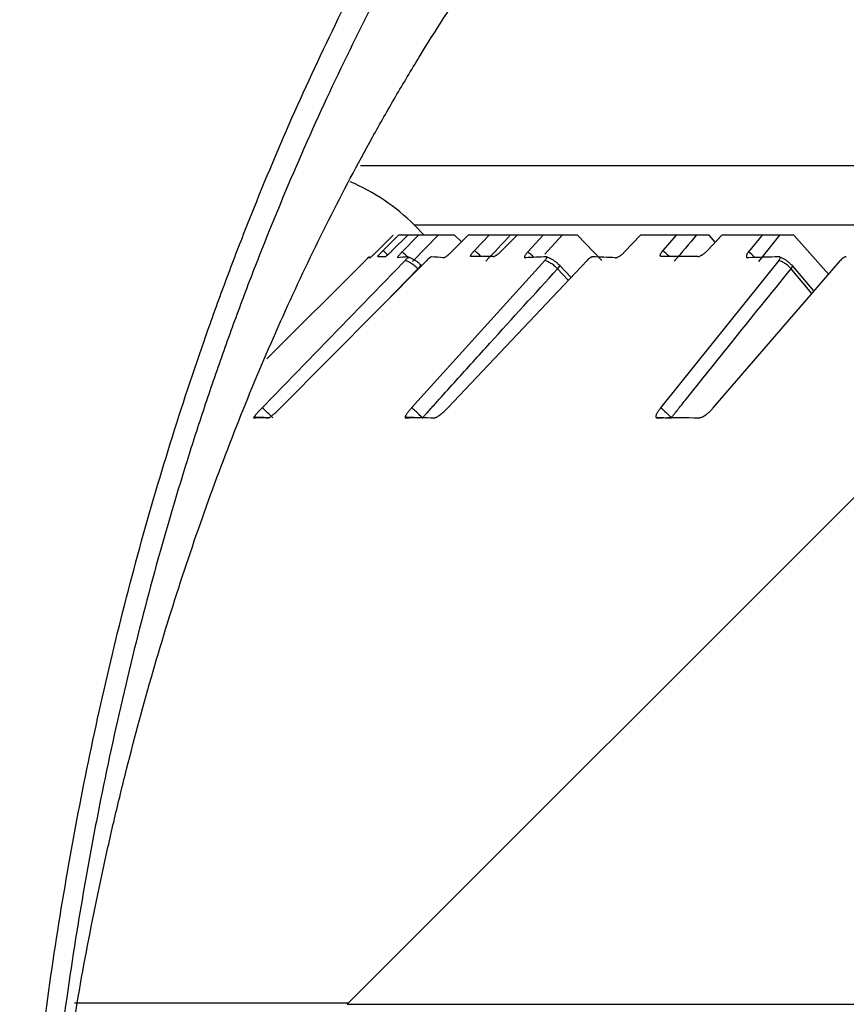
# Model space of a CAD drawing. Extents: x 77 to 442, y 199 to 492.
# Drawn here: x 362 to 368, y 476 to 483 of the extents above; entities that cross this region are included whole.
import ezdxf

# ---------------------------------------------------------------- set-up
doc = ezdxf.new("R2010")
doc.units = 0
doc.header["$MEASUREMENT"] = 0
doc.layers.add('ORTHO_2', color=7, linetype='Continuous', lineweight=0)

msp = doc.modelspace()

# ---------------------------------------------------------------- linework, layer by layer
at = {"layer": 'ORTHO_2', "color": 7, "lineweight": 25}
for p, q in [((364.598, 481.6267), (369.2033, 481.6267)), ((364.9481, 481.2399), (369.7257, 481.2399)), ((364.9481, 481.2399), (365.0131, 481.1748)), ((364.812, 481.1748), (364.7019, 481.0652)), ((364.8456, 481.1748), (364.7453, 481.0736)), ((364.8056, 481.0736), (364.907, 481.1748)), ((364.9048, 481.1748), (364.8456, 481.1748)), ((364.9759, 481.1748), (364.8692, 481.0652)), ((365.2099, 481.1748), (364.907, 481.1748)), ((364.9363, 481.0027), (365.104, 481.1748)), ((365.2991, 481.1748), (365.1898, 481.0652)), ((365.2544, 481.13), (365.2099, 481.1748)), ((366.0092, 481.1748), (365.2991, 481.1748)), ((365.4338, 481.1748), (365.3387, 481.0736)), ((365.517, 481.0736), (365.6158, 481.1748)), ((365.7845, 481.1748), (365.6853, 481.0652)), ((365.7956, 481.0494), (365.9092, 481.1748)), ((366.167, 481.0095), (366.0092, 481.1748)), ((366.4185, 481.1748), (366.3141, 481.0652)), ((366.8625, 481.1748), (366.4185, 481.1748)), ((366.6492, 481.1748), (366.5628, 481.0736)), ((366.8524, 481.0736), (366.9447, 481.1748)), ((366.9029, 481.129), (366.8625, 481.1748)), ((367.4136, 481.1748), (366.9447, 481.1748)), ((367.2067, 481.1748), (367.1189, 481.0652)), ((367.1853, 481.0027), (367.3233, 481.1748)), ((367.6374, 480.9196), (367.4136, 481.1748)), ((363.9598, 480.0527), (364.8899, 481.0102)), ((363.9908, 480.371), (364.6308, 481.0102)), ((364.0798, 480.0529), (365.0298, 481.0102)), ((364.6545, 481.033), (364.6607, 481.0268)), ((364.9311, 480.0527), (365.7969, 481.0102)), ((365.1662, 480.0529), (366.0713, 481.0102)), ((366.5488, 480.0527), (367.3171, 481.0102)), ((366.89, 480.0529), (367.7155, 481.0102)), ((364.7564, 480.7346), (364.9716, 480.956)), ((364.9738, 480.9538), (364.9716, 480.956)), ((364.9957, 480.9758), (364.9903, 480.9813)), ((365.9488, 480.8806), (365.8783, 480.956)), ((365.9666, 480.8994), (365.89, 480.9813)), ((367.5308, 480.796), (367.395, 480.956)), ((367.5443, 480.8117), (367.4004, 480.9813)), ((368.5241, 480.1904), (364.5118, 476.1781)), ((363.9049, 479.9861), (363.9052, 479.986)), ((365.0011, 479.9874), (365.0048, 479.9864)), ((366.6165, 479.9874), (366.6199, 479.9864)), ((362.7413, 476.1882), (364.5214, 476.1882)), ((364.5118, 476.1781), (398.9924, 476.1781))]:
    msp.add_line(p, q, dxfattribs=at)
for points in [[(364.6607, 481.0268), (364.6611, 481.0269), (364.6617, 481.0273), (364.6628, 481.0281), (364.6635, 481.0287), (364.6642, 481.0293), (364.666, 481.0308), (364.6681, 481.0327), (364.6705, 481.0349), (364.6732, 481.0374), (364.6761, 481.0401), (364.6793, 481.0432), (364.6828, 481.0465), (364.6864, 481.0499), (364.6901, 481.0536), (364.694, 481.0573), (364.6979, 481.0612), (364.6989, 481.0622), (364.6999, 481.0632), (364.7019, 481.0652)], [(364.7112, 481.0344), (364.7109, 481.0344), (364.7108, 481.0345), (364.7109, 481.035), (364.711, 481.0354), (364.7113, 481.0359), (364.7121, 481.0372), (364.7133, 481.0388), (364.7148, 481.0407), (364.7167, 481.043), (364.7177, 481.0442), (364.7183, 481.0449), (364.7189, 481.0455), (364.7214, 481.0484), (364.7242, 481.0515), (364.7273, 481.0548), (364.7305, 481.0583), (364.734, 481.062), (364.7358, 481.0639), (364.7377, 481.0658), (364.7396, 481.0677), (364.7415, 481.0697), (364.7434, 481.0716), (364.7453, 481.0736)], [(364.7597, 481.0344), (364.7601, 481.0344), (364.7605, 481.0345), (364.7617, 481.035), (364.7624, 481.0354), (364.7632, 481.0359), (364.765, 481.0372), (364.7672, 481.0388), (364.7697, 481.0407), (364.7725, 481.043), (364.774, 481.0442), (364.7747, 481.0449), (364.7751, 481.0452), (364.7755, 481.0455), (364.7788, 481.0484), (364.7823, 481.0515), (364.7859, 481.0548), (364.7897, 481.0583), (364.7936, 481.062), (364.7956, 481.0639), (364.7976, 481.0658), (364.7996, 481.0677), (364.8016, 481.0697), (364.8036, 481.0716), (364.8056, 481.0736)], [(364.8692, 481.0652), (364.8673, 481.0632), (364.8663, 481.0622), (364.8654, 481.0612), (364.8617, 481.0573), (364.8583, 481.0536), (364.855, 481.0499), (364.852, 481.0464), (364.8492, 481.0432), (364.8468, 481.0401), (364.8446, 481.0373), (364.8428, 481.0348), (364.8414, 481.0327), (364.8403, 481.0308), (364.8395, 481.0293), (364.8392, 481.0281), (364.8392, 481.0273), (364.8397, 481.0269), (364.8404, 481.0268)], [(365.1378, 481.0268), (365.1393, 481.0269), (365.141, 481.0273), (365.1431, 481.0281), (365.1443, 481.0287), (365.1455, 481.0293), (365.1483, 481.0308), (365.1513, 481.0327), (365.1546, 481.0349), (365.158, 481.0374), (365.1617, 481.0401), (365.1655, 481.0432), (365.1695, 481.0465), (365.1735, 481.0499), (365.1776, 481.0536), (365.1817, 481.0573), (365.1858, 481.0612), (365.1868, 481.0622), (365.1878, 481.0632), (365.1898, 481.0652)], [(365.3174, 481.0344), (365.3167, 481.0344), (365.316, 481.0345), (365.315, 481.035), (365.3146, 481.0354), (365.3143, 481.0359), (365.314, 481.0372), (365.3142, 481.0388), (365.3147, 481.0407), (365.3156, 481.043), (365.3162, 481.0442), (365.3165, 481.0449), (365.3168, 481.0455), (365.3185, 481.0484), (365.3205, 481.0515), (365.3228, 481.0548), (365.3255, 481.0583), (365.3284, 481.062), (365.33, 481.0639), (365.3316, 481.0658), (365.3333, 481.0677), (365.3351, 481.0697), (365.3369, 481.0716), (365.3387, 481.0736)], [(365.4613, 481.0344), (365.4622, 481.0344), (365.4632, 481.0345), (365.4654, 481.035), (365.4666, 481.0354), (365.4679, 481.0359), (365.4707, 481.0372), (365.4738, 481.0388), (365.4772, 481.0407), (365.4808, 481.043), (365.4826, 481.0442), (365.4836, 481.0449), (365.484, 481.0452), (365.4845, 481.0455), (365.4884, 481.0484), (365.4925, 481.0515), (365.4966, 481.0548), (365.5008, 481.0583), (365.5049, 481.062), (365.507, 481.0639), (365.509, 481.0658), (365.5111, 481.0677), (365.5131, 481.0697), (365.5151, 481.0716), (365.517, 481.0736)], [(365.6853, 481.0652), (365.6836, 481.0632), (365.6827, 481.0622), (365.6819, 481.0612), (365.6786, 481.0573), (365.6757, 481.0536), (365.673, 481.0499), (365.6707, 481.0464), (365.6687, 481.0432), (365.6671, 481.0401), (365.6658, 481.0373), (365.665, 481.0348), (365.6645, 481.0327), (365.6645, 481.0308), (365.6648, 481.0293), (365.6656, 481.0281), (365.6667, 481.0273), (365.6682, 481.0269), (365.67, 481.0268)], [(366.2534, 481.0268), (366.2559, 481.0269), (366.2587, 481.0273), (366.2617, 481.0281), (366.2634, 481.0287), (366.2651, 481.0293), (366.2687, 481.0308), (366.2725, 481.0327), (366.2765, 481.0349), (366.2806, 481.0374), (366.2848, 481.0401), (366.2891, 481.0432), (366.2935, 481.0465), (366.2978, 481.0499), (366.3021, 481.0536), (366.3062, 481.0573), (366.3103, 481.0612), (366.3113, 481.0622), (366.3122, 481.0632), (366.3141, 481.0652)], [(366.5553, 481.0344), (366.554, 481.0344), (366.5529, 481.0345), (366.5507, 481.035), (366.5498, 481.0354), (366.549, 481.0359), (366.5477, 481.0372), (366.5467, 481.0388), (366.5462, 481.0407), (366.5461, 481.043), (366.5462, 481.0442), (366.5463, 481.0449), (366.5464, 481.0455), (366.5471, 481.0484), (366.5482, 481.0515), (366.5498, 481.0548), (366.5517, 481.0583), (366.554, 481.062), (366.5552, 481.0639), (366.5566, 481.0658), (366.558, 481.0677), (366.5596, 481.0697), (366.5611, 481.0716), (366.5628, 481.0736)], [(366.789, 481.0344), (366.7903, 481.0344), (366.7918, 481.0345), (366.795, 481.035), (366.7967, 481.0354), (366.7984, 481.0359), (366.8021, 481.0372), (366.806, 481.0388), (366.8101, 481.0407), (366.8144, 481.043), (366.8165, 481.0442), (366.8176, 481.0449), (366.8181, 481.0452), (366.8187, 481.0455), (366.8231, 481.0484), (366.8275, 481.0515), (366.832, 481.0548), (366.8363, 481.0583), (366.8406, 481.062), (366.8427, 481.0639), (366.8447, 481.0658), (366.8467, 481.0677), (366.8487, 481.0697), (366.8505, 481.0716), (366.8524, 481.0736)], [(367.1189, 481.0652), (367.1174, 481.0632), (367.1166, 481.0622), (367.1159, 481.0612), (367.1132, 481.0573), (367.1109, 481.0536), (367.1089, 481.0499), (367.1074, 481.0464), (367.1062, 481.0432), (367.1055, 481.0401), (367.1052, 481.0373), (367.1054, 481.0348), (367.1059, 481.0327), (367.1069, 481.0308), (367.1083, 481.0293), (367.1101, 481.0281), (367.1123, 481.0273), (367.1148, 481.0269), (367.1177, 481.0268)], [(364.6308, 481.0102), (364.6332, 481.0125), (364.6355, 481.0148), (364.6399, 481.0192), (364.644, 481.0232), (364.6459, 481.025), (364.6476, 481.0267), (364.6492, 481.0282), (364.6505, 481.0295), (364.6517, 481.0306), (364.6527, 481.0315), (364.6534, 481.0322), (364.654, 481.0327), (364.6543, 481.033), (364.6545, 481.033)], [(364.8899, 481.0102), (364.8921, 481.0125), (364.8942, 481.0148), (364.8982, 481.0192), (364.9016, 481.0232), (364.9031, 481.025), (364.9043, 481.0267), (364.9054, 481.0282), (364.9062, 481.0295), (364.9068, 481.0306), (364.9071, 481.0315), (364.9073, 481.0322), (364.9072, 481.0327), (364.9069, 481.033), (364.9064, 481.033)], [(365.0596, 481.033), (365.0588, 481.033), (365.0579, 481.0327), (365.0567, 481.0322), (365.0553, 481.0315), (365.0538, 481.0306), (365.0521, 481.0295), (365.0502, 481.0282), (365.0482, 481.0267), (365.0461, 481.025), (365.0438, 481.0232), (365.0415, 481.0212), (365.0392, 481.0192), (365.0368, 481.017), (365.0344, 481.0147), (365.0298, 481.0102)], [(365.7969, 481.0102), (365.799, 481.0125), (365.8009, 481.0148), (365.8042, 481.0192), (365.8068, 481.0232), (365.8078, 481.025), (365.8085, 481.0267), (365.809, 481.0282), (365.8092, 481.0295), (365.8092, 481.0306), (365.8089, 481.0315), (365.8085, 481.0322), (365.8077, 481.0327), (365.8068, 481.033), (365.8057, 481.033)], [(366.1062, 481.033), (366.1048, 481.033), (366.1033, 481.0327), (366.1015, 481.0322), (366.0996, 481.0315), (366.0976, 481.0306), (366.0954, 481.0295), (366.0931, 481.0282), (366.0907, 481.0267), (366.0883, 481.025), (366.0858, 481.0232), (366.0832, 481.0212), (366.0807, 481.0192), (366.0783, 481.017), (366.0759, 481.0147), (366.0713, 481.0102)], [(367.3171, 481.0102), (367.3189, 481.0125), (367.3205, 481.0148), (367.3231, 481.0192), (367.3248, 481.0232), (367.3252, 481.025), (367.3254, 481.0267), (367.3253, 481.0282), (367.3249, 481.0295), (367.3243, 481.0306), (367.3234, 481.0315), (367.3223, 481.0322), (367.321, 481.0327), (367.3195, 481.033), (367.3178, 481.033)], [(367.7541, 481.033), (367.7522, 481.033), (367.7501, 481.0327), (367.7478, 481.0322), (367.7455, 481.0315), (367.743, 481.0306), (367.7404, 481.0295), (367.7378, 481.0282), (367.7351, 481.0267), (367.7324, 481.025), (367.7297, 481.0232), (367.7271, 481.0212), (367.7245, 481.0192), (367.7221, 481.017), (367.7197, 481.0147), (367.7155, 481.0102)], [(363.9598, 480.0527), (363.9555, 480.0483), (363.9513, 480.0439), (363.9472, 480.0395), (363.9431, 480.0352), (363.9392, 480.0309), (363.9353, 480.0267), (363.9316, 480.0225), (363.928, 480.0183), (363.9245, 480.0143), (363.9228, 480.0123), (363.9212, 480.0104), (363.918, 480.0066), (363.9151, 480.003), (363.9099, 479.9962), (363.9078, 479.9932), (363.906, 479.9905)], [(364.01, 479.9905), (364.0137, 479.9932), (364.0176, 479.9962), (364.0217, 479.9995), (364.026, 480.003), (364.0347, 480.0105), (364.0392, 480.0144), (364.0437, 480.0185), (364.0482, 480.0226), (364.0528, 480.0268), (364.055, 480.0289), (364.0573, 480.031), (364.0619, 480.0353), (364.0664, 480.0397), (364.0709, 480.0441), (364.0754, 480.0485), (364.0798, 480.0529)], [(364.9311, 480.0527), (364.9271, 480.0483), (364.9233, 480.0439), (364.9196, 480.0395), (364.916, 480.0352), (364.9126, 480.0309), (364.9093, 480.0267), (364.9061, 480.0225), (364.9032, 480.0183), (364.9004, 480.0143), (364.8991, 480.0123), (364.8979, 480.0104), (364.8956, 480.0066), (364.8935, 480.003), (364.8902, 479.9962), (364.8891, 479.9932), (364.8884, 479.9905)], [(365.0924, 479.9905), (365.0969, 479.9932), (365.1015, 479.9962), (365.1062, 479.9995), (365.1109, 480.003), (365.1205, 480.0105), (365.1253, 480.0144), (365.1301, 480.0185), (365.1348, 480.0226), (365.1395, 480.0268), (365.1418, 480.0289), (365.1441, 480.031), (365.1487, 480.0353), (365.1532, 480.0397), (365.1576, 480.0441), (365.162, 480.0485), (365.1662, 480.0529)], [(366.5189, 479.9905), (366.5185, 479.9932), (366.5185, 479.9962), (366.519, 479.9995), (366.5198, 480.003), (366.5209, 480.0066), (366.5223, 480.0104), (366.5231, 480.0124), (366.524, 480.0143), (366.5259, 480.0184), (366.5281, 480.0225), (366.5305, 480.0267), (366.5331, 480.0309), (366.5359, 480.0352), (366.5388, 480.0395), (366.542, 480.0439), (366.5453, 480.0483), (366.5487, 480.0527)], [(366.8151, 479.9905), (366.8201, 479.9932), (366.8252, 479.9962), (366.8304, 479.9995), (366.8354, 480.003), (366.8455, 480.0105), (366.8504, 480.0144), (366.8553, 480.0185), (366.86, 480.0226), (366.8647, 480.0268), (366.8669, 480.0289), (366.8692, 480.031), (366.8736, 480.0353), (366.8779, 480.0397), (366.8821, 480.0441), (366.8861, 480.0485), (366.89, 480.0529)], [(363.906, 479.9905), (363.9049, 479.9886), (363.9044, 479.9872), (363.9045, 479.9863), (363.9046, 479.9863)], [(364.01, 479.9905), (364.0072, 479.9886), (364.0048, 479.9872), (364.0029, 479.9863), (364.0015, 479.986)], [(364.8884, 479.9905), (364.8883, 479.9886), (364.8888, 479.9872), (364.8899, 479.9863), (364.8916, 479.986)], [(365.0924, 479.9905), (365.0889, 479.9886), (365.0857, 479.9872), (365.0828, 479.9863), (365.0805, 479.986)], [(366.5189, 479.9905), (366.5198, 479.9886), (366.5212, 479.9872), (366.5233, 479.9863), (366.5259, 479.986)], [(366.8151, 479.9905), (366.8109, 479.9886), (366.807, 479.9872), (366.8034, 479.9863), (366.8002, 479.986)]]:
    msp.add_lwpolyline(points, dxfattribs=at)
for points, knots in [([(362.3857, 474.4289), (362.3901, 474.4963), (362.3949, 474.5636), (362.3999, 474.6308), (362.4049, 474.698), (362.4101, 474.7651), (362.4156, 474.8321), (362.4266, 474.966), (362.4387, 475.0994), (362.4517, 475.2322), (362.4778, 475.4978), (362.5079, 475.7613), (362.5419, 476.0225), (362.576, 476.2837), (362.614, 476.5427), (362.6559, 476.7995), (362.6979, 477.0563), (362.7438, 477.3109), (362.7937, 477.5633), (362.8934, 478.0681), (363.0089, 478.5642), (363.1404, 479.0514), (363.2061, 479.2949), (363.2759, 479.5363), (363.3497, 479.7754), (363.4235, 480.0145), (363.5013, 480.2514), (363.5831, 480.486), (363.6036, 480.5447), (363.6243, 480.6032), (363.6453, 480.6616), (363.6558, 480.6907), (363.6663, 480.7199), (363.6769, 480.749), (363.6876, 480.7781), (363.6982, 480.8071), (363.7089, 480.8361), (363.7518, 480.952), (363.7955, 481.0668), (363.8401, 481.1808), (363.9293, 481.4086), (364.022, 481.6325), (364.118, 481.8526), (364.214, 482.0727), (364.3135, 482.2889), (364.4163, 482.5014), (364.519, 482.7138), (364.6252, 482.9224), (364.7347, 483.1273), (364.8442, 483.3321), (364.9571, 483.5331), (365.0734, 483.7303), (365.1897, 483.9274), (365.3094, 484.1207), (365.4325, 484.3102), (365.6787, 484.689), (365.9387, 485.0523), (366.2128, 485.3997), (366.247, 485.4431), (366.2815, 485.4863), (366.3162, 485.5292), (366.3509, 485.5721), (366.3857, 485.6147), (366.4207, 485.657), (366.4907, 485.7415), (366.5614, 485.8247), (366.6326, 485.9067), (366.7751, 486.0706), (366.9201, 486.2293), (367.0676, 486.3829), (367.215, 486.5366), (367.3649, 486.6852), (367.5171, 486.8288), (367.6694, 486.9723), (367.8241, 487.1108), (367.9813, 487.2444), (368.1384, 487.3779), (368.2979, 487.5064), (368.4599, 487.6298), (368.6218, 487.7532), (368.7862, 487.8716), (368.9531, 487.9849), (369.1199, 488.0982), (369.2892, 488.2063), (369.4611, 488.3093), (369.6329, 488.4122), (369.8072, 488.5099), (369.9841, 488.6024), (370.0283, 488.6255), (370.0727, 488.6483), (370.1171, 488.6707), (370.1616, 488.6932), (370.2061, 488.7152), (370.2507, 488.7369), (370.3399, 488.7802), (370.4294, 488.8221), (370.5192, 488.8625), (370.6989, 488.9434), (370.8797, 489.0184), (371.0617, 489.0877), (371.4258, 489.2262), (371.7947, 489.3417), (372.1683, 489.4344), (372.3551, 489.4807), (372.5431, 489.5213), (372.7323, 489.5562), (372.8269, 489.5737), (372.9218, 489.5897), (373.017, 489.6043), (373.1122, 489.6188), (373.2077, 489.632), (373.3035, 489.6437), (373.3993, 489.6553), (373.4954, 489.6655), (373.5918, 489.6742), (373.6882, 489.6829), (373.7849, 489.6903), (373.8819, 489.6962), (373.9789, 489.7021), (374.0762, 489.7066), (374.1738, 489.7097), (374.2713, 489.7127), (374.3692, 489.7143), (374.4675, 489.7143)], [0, 0, 0, 0, 1, 1, 1, 2, 2, 2, 3, 3, 3, 4, 4, 4, 5, 5, 5, 6, 6, 6, 7, 7, 7, 8, 8, 8, 9, 9, 9, 10, 10, 10, 11, 11, 11, 12, 12, 12, 13, 13, 13, 14, 14, 14, 15, 15, 15, 16, 16, 16, 17, 17, 17, 18, 18, 18, 19, 19, 19, 20, 20, 20, 21, 21, 21, 22, 22, 22, 23, 23, 23, 24, 24, 24, 25, 25, 25, 26, 26, 26, 27, 27, 27, 28, 28, 28, 29, 29, 29, 30, 30, 30, 31, 31, 31, 32, 32, 32, 33, 33, 33, 34, 34, 34, 35, 35, 35, 36, 36, 36, 37, 37, 37, 38, 38, 38, 39, 39, 39, 40, 40, 40, 41, 41, 41, 41]), ([(374.4025, 489.4183), (374.4017, 489.4183), (374.401, 489.4183), (374.4002, 489.4183), (374.3995, 489.4183), (374.3987, 489.4183), (374.3979, 489.4183), (374.3964, 489.4183), (374.3949, 489.4183), (374.3934, 489.4183), (374.3904, 489.4183), (374.3874, 489.4183), (374.3844, 489.4183), (374.3783, 489.4183), (374.3723, 489.4183), (374.3662, 489.4182), (374.3542, 489.4182), (374.3421, 489.4181), (374.3301, 489.418), (374.3059, 489.4178), (374.2818, 489.4175), (374.2578, 489.4171), (374.2096, 489.4164), (374.1615, 489.4152), (374.1135, 489.4137), (374.0175, 489.4107), (373.9218, 489.4063), (373.8264, 489.4005), (373.7309, 489.3947), (373.6358, 489.3875), (373.541, 489.3789), (373.4461, 489.3703), (373.3515, 489.3604), (373.2573, 489.3489), (373.163, 489.3375), (373.0691, 489.3246), (372.9755, 489.3103), (372.8818, 489.296), (372.7885, 489.2802), (372.6954, 489.2631), (372.5093, 489.2289), (372.3243, 489.189), (372.1405, 489.1435), (371.773, 489.0526), (371.4101, 488.9392), (371.0519, 488.8033), (370.8728, 488.7353), (370.6949, 488.6617), (370.5182, 488.5823), (370.4298, 488.5427), (370.3418, 488.5016), (370.254, 488.459), (370.2101, 488.4377), (370.1663, 488.4161), (370.1226, 488.3941), (370.0789, 488.3721), (370.0352, 488.3497), (369.9917, 488.327), (369.8177, 488.2363), (369.6461, 488.1403), (369.477, 488.0393), (369.308, 487.9383), (369.1413, 487.8321), (368.9771, 487.7209), (368.813, 487.6097), (368.6512, 487.4935), (368.4918, 487.3723), (368.3324, 487.2511), (368.1754, 487.125), (368.0208, 486.9939), (367.8661, 486.8629), (367.7139, 486.7269), (367.564, 486.586), (367.4141, 486.4451), (367.2666, 486.2992), (367.1215, 486.1484), (366.9764, 485.9975), (366.8336, 485.8417), (366.6934, 485.6809), (366.6232, 485.6004), (366.5537, 485.5187), (366.4847, 485.4358), (366.4503, 485.3943), (366.416, 485.3525), (366.3818, 485.3104), (366.3648, 485.2893), (366.3477, 485.2682), (366.3307, 485.247), (366.3138, 485.2258), (366.2968, 485.2045), (366.28, 485.1832), (366.0101, 484.8421), (365.754, 484.4854), (365.5114, 484.1134), (365.3901, 483.9274), (365.2722, 483.7375), (365.1576, 483.5439), (365.043, 483.3503), (364.9318, 483.1529), (364.8238, 482.9518), (364.7159, 482.7507), (364.6112, 482.5458), (364.5099, 482.3372), (364.4086, 482.1286), (364.3105, 481.9163), (364.2158, 481.7001), (364.1211, 481.484), (364.0297, 481.2641), (363.9417, 481.0404), (363.8977, 480.9286), (363.8546, 480.8158), (363.8123, 480.702), (363.7911, 480.6451), (363.7702, 480.588), (363.7495, 480.5306), (363.7287, 480.4733), (363.7082, 480.4157), (363.688, 480.358), (363.6475, 480.2425), (363.6079, 480.1263), (363.5693, 480.0094), (363.55, 479.9509), (363.5309, 479.8922), (363.5121, 479.8334), (363.4933, 479.7746), (363.4747, 479.7156), (363.4563, 479.6565), (363.383, 479.42), (363.3135, 479.181), (363.248, 478.9395), (363.117, 478.4566), (363.0017, 477.9637), (362.9021, 477.461), (362.8896, 477.3981), (362.8774, 477.3351), (362.8655, 477.272), (362.8535, 477.2088), (362.8418, 477.1455), (362.8303, 477.0821), (362.8074, 476.9552), (362.7855, 476.828), (362.7646, 476.7003), (362.7228, 476.445), (362.6851, 476.188), (362.6514, 475.9295), (362.6177, 475.6709), (362.588, 475.4107), (362.5623, 475.1489), (362.5367, 474.8871), (362.515, 474.6237), (362.4974, 474.3587)], [0, 0, 0, 0, 1, 1, 1, 2, 2, 2, 3, 3, 3, 4, 4, 4, 5, 5, 5, 6, 6, 6, 7, 7, 7, 8, 8, 8, 9, 9, 9, 10, 10, 10, 11, 11, 11, 12, 12, 12, 13, 13, 13, 14, 14, 14, 15, 15, 15, 16, 16, 16, 17, 17, 17, 18, 18, 18, 19, 19, 19, 20, 20, 20, 21, 21, 21, 22, 22, 22, 23, 23, 23, 24, 24, 24, 25, 25, 25, 26, 26, 26, 27, 27, 27, 28, 28, 28, 29, 29, 29, 30, 30, 30, 31, 31, 31, 32, 32, 32, 33, 33, 33, 34, 34, 34, 35, 35, 35, 36, 36, 36, 37, 37, 37, 38, 38, 38, 39, 39, 39, 40, 40, 40, 41, 41, 41, 42, 42, 42, 43, 43, 43, 44, 44, 44, 45, 45, 45, 46, 46, 46, 47, 47, 47, 48, 48, 48, 49, 49, 49, 50, 50, 50, 50]), ([(362.5247, 474.3519), (362.5642, 474.8152), (362.6175, 475.272), (362.6846, 475.7225), (362.7516, 476.1731), (362.8325, 476.6172), (362.9273, 477.055), (362.951, 477.1645), (362.9756, 477.2735), (363.0011, 477.3822), (363.0266, 477.4908), (363.0529, 477.5988), (363.08, 477.706), (363.1342, 477.9205), (363.1916, 478.1323), (363.2522, 478.3413), (363.3733, 478.7593), (363.5071, 479.1663), (363.6531, 479.5626), (363.7991, 479.9589), (363.9574, 480.3444), (364.128, 480.719), (364.2986, 481.0936), (364.4816, 481.4574), (364.6773, 481.8101), (364.7263, 481.8983), (364.776, 481.9857), (364.8265, 482.0725), (364.8518, 482.1159), (364.8773, 482.1591), (364.903, 482.2021), (364.9286, 482.2451), (364.9545, 482.2879), (364.9805, 482.3305), (365.0845, 482.5007), (365.1914, 482.6673), (365.3011, 482.8303), (365.3559, 482.9118), (365.4115, 482.9924), (365.4677, 483.0721), (365.4958, 483.112), (365.5241, 483.1516), (365.5526, 483.191), (365.5811, 483.2304), (365.6097, 483.2696), (365.6385, 483.3085), (365.7537, 483.4641), (365.8711, 483.6154), (365.9908, 483.7625), (366.23, 484.0566), (366.4781, 484.3338), (366.7348, 484.5942), (366.7749, 484.6349), (366.8152, 484.6752), (366.8557, 484.7151)], [0, 0, 0, 0, 1, 1, 1, 2, 2, 2, 3, 3, 3, 4, 4, 4, 5, 5, 5, 6, 6, 6, 7, 7, 7, 8, 8, 8, 9, 9, 9, 10, 10, 10, 11, 11, 11, 12, 12, 12, 13, 13, 13, 14, 14, 14, 15, 15, 15, 16, 16, 16, 17, 17, 17, 18, 18, 18, 18]), ([(364.7112, 481.0344), (364.7149, 481.0347), (364.7187, 481.0349), (364.7226, 481.0351), (364.7265, 481.0352), (364.7305, 481.0353), (364.7345, 481.0353), (364.7386, 481.0353), (364.7427, 481.0352), (364.7469, 481.0351), (364.7511, 481.0349), (364.7554, 481.0347), (364.7597, 481.0344)], [0, 0, 0, 0, 1, 1, 1, 2, 2, 2, 3, 3, 3, 4, 4, 4, 4]), ([(364.9716, 480.956), (364.9674, 480.96), (364.9633, 480.9639), (364.9589, 480.9678), (364.9548, 480.9714), (364.9505, 480.9749), (364.9461, 480.9782), (364.942, 480.9814), (364.9377, 480.9844), (364.9334, 480.9873), (364.9266, 480.9918), (364.9196, 480.996), (364.9124, 480.9997), (364.905, 481.0035), (364.8974, 481.0068), (364.8899, 481.0102)], [0, 0, 0, 0, 1, 1, 1, 2, 2, 2, 3, 3, 3, 4, 4, 4, 5, 5, 5, 5]), ([(364.9903, 480.9808), (364.9892, 480.982), (364.988, 480.9831), (364.9868, 480.9843), (364.9856, 480.9855), (364.9844, 480.9866), (364.9832, 480.9877), (364.9808, 480.9899), (364.9784, 480.992), (364.9759, 480.9941), (364.9709, 480.9982), (364.9658, 481.0022), (364.9604, 481.0058), (364.9551, 481.0095), (364.9496, 481.0129), (364.944, 481.0161), (364.9384, 481.0193), (364.9327, 481.0222), (364.9269, 481.0248), (364.9202, 481.0279), (364.9133, 481.0306), (364.9064, 481.033)], [0, 0, 0, 0, 1, 1, 1, 2, 2, 2, 3, 3, 3, 4, 4, 4, 5, 5, 5, 6, 6, 6, 7, 7, 7, 7]), ([(365.8783, 480.956), (365.8743, 480.96), (365.8703, 480.9639), (365.8661, 480.9678), (365.8622, 480.9714), (365.858, 480.9749), (365.8537, 480.9782), (365.8496, 480.9814), (365.8454, 480.9844), (365.841, 480.9873), (365.8343, 480.9918), (365.8272, 480.996), (365.8199, 480.9997), (365.8124, 481.0035), (365.8047, 481.0068), (365.7969, 481.0102)], [0, 0, 0, 0, 1, 1, 1, 2, 2, 2, 3, 3, 3, 4, 4, 4, 5, 5, 5, 5]), ([(365.8884, 480.9808), (365.8873, 480.982), (365.8862, 480.9831), (365.8851, 480.9843), (365.8839, 480.9855), (365.8828, 480.9866), (365.8816, 480.9877), (365.8794, 480.9899), (365.877, 480.992), (365.8746, 480.9941), (365.8698, 480.9982), (365.8648, 481.0022), (365.8596, 481.0058), (365.8544, 481.0095), (365.849, 481.0129), (365.8434, 481.0161), (365.8379, 481.0193), (365.8322, 481.0222), (365.8263, 481.0248), (365.8196, 481.0279), (365.8127, 481.0306), (365.8057, 481.033)], [0, 0, 0, 0, 1, 1, 1, 2, 2, 2, 3, 3, 3, 4, 4, 4, 5, 5, 5, 6, 6, 6, 7, 7, 7, 7]), ([(367.395, 480.956), (367.3914, 480.96), (367.3878, 480.9639), (367.3839, 480.9678), (367.3802, 480.9714), (367.3763, 480.9749), (367.3722, 480.9782), (367.3683, 480.9814), (367.3643, 480.9844), (367.3602, 480.9873), (367.3537, 480.9918), (367.3469, 480.996), (367.3398, 480.9997), (367.3324, 481.0035), (367.3248, 481.0068), (367.3171, 481.0102)], [0, 0, 0, 0, 1, 1, 1, 2, 2, 2, 3, 3, 3, 4, 4, 4, 5, 5, 5, 5]), ([(367.3962, 480.9808), (367.3952, 480.982), (367.3942, 480.9831), (367.3931, 480.9843), (367.3921, 480.9855), (367.391, 480.9866), (367.39, 480.9877), (367.3879, 480.9899), (367.3857, 480.992), (367.3835, 480.9941), (367.3791, 480.9982), (367.3744, 481.0022), (367.3695, 481.0058), (367.3646, 481.0095), (367.3595, 481.0129), (367.3542, 481.0161), (367.3489, 481.0193), (367.3434, 481.0222), (367.3378, 481.0248), (367.3313, 481.0279), (367.3246, 481.0306), (367.3178, 481.033)], [0, 0, 0, 0, 1, 1, 1, 2, 2, 2, 3, 3, 3, 4, 4, 4, 5, 5, 5, 6, 6, 6, 7, 7, 7, 7]), ([(364.9716, 480.956), (364.9716, 480.956), (364.9716, 480.956), (364.9716, 480.956), (364.9865, 480.971), (364.994, 480.9813), (364.9903, 480.9808)], [0, 0, 0, 0, 1, 1, 1, 2, 2, 2, 2]), ([(365.0012, 479.9875), (365.0057, 479.9924), (365.0103, 479.9974), (365.0149, 480.0024), (365.0194, 480.0074), (365.024, 480.0124), (365.0286, 480.0174), (365.0378, 480.0274), (365.0469, 480.0376), (365.056, 480.0477), (365.0742, 480.0679), (365.0925, 480.0881), (365.1108, 480.1082), (365.1474, 480.1486), (365.1839, 480.189), (365.2204, 480.2294), (365.2935, 480.3101), (365.3666, 480.3908), (365.4397, 480.4716), (365.5859, 480.6331), (365.7321, 480.7945), (365.8783, 480.956)], [0, 0, 0, 0, 1, 1, 1, 2, 2, 2, 3, 3, 3, 4, 4, 4, 5, 5, 5, 6, 6, 6, 7, 7, 7, 7]), ([(365.8884, 480.9808), (365.8905, 480.9809), (365.892, 480.9801), (365.892, 480.9779), (365.892, 480.9758), (365.8906, 480.9724), (365.8882, 480.9685), (365.8857, 480.9645), (365.8821, 480.9601), (365.8783, 480.956)], [0, 0, 0, 0, 1, 1, 1, 2, 2, 2, 3, 3, 3, 3]), ([(366.6166, 479.9875), (366.6206, 479.9924), (366.6247, 479.9974), (366.6287, 480.0024), (366.6328, 480.0074), (366.6369, 480.0124), (366.6409, 480.0174), (366.6491, 480.0274), (366.6572, 480.0376), (366.6653, 480.0477), (366.6814, 480.0679), (366.6977, 480.0881), (366.7139, 480.1082), (366.7464, 480.1486), (366.7788, 480.189), (366.8112, 480.2294), (366.8761, 480.3101), (366.9409, 480.3908), (367.0058, 480.4716), (367.1355, 480.6331), (367.2653, 480.7945), (367.395, 480.956)], [0, 0, 0, 0, 1, 1, 1, 2, 2, 2, 3, 3, 3, 4, 4, 4, 5, 5, 5, 6, 6, 6, 7, 7, 7, 7]), ([(367.395, 480.956), (367.395, 480.956), (367.395, 480.956), (367.395, 480.956), (367.4074, 480.971), (367.4077, 480.9813), (367.3962, 480.9808)], [0, 0, 0, 0, 1, 1, 1, 2, 2, 2, 2]), ([(365.0011, 479.9874), (364.9945, 479.9945), (364.9874, 480.0017), (364.9799, 480.009), (364.9725, 480.0163), (364.9646, 480.0237), (364.9564, 480.031), (364.9482, 480.0384), (364.9397, 480.0456), (364.9311, 480.0527)], [0, 0, 0, 0, 1, 1, 1, 2, 2, 2, 3, 3, 3, 3]), ([(366.5487, 480.0527), (366.5613, 480.0427), (366.5735, 480.032), (366.5849, 480.0211), (366.5962, 480.0101), (366.6069, 479.9988), (366.6166, 479.9875)], [0, 0, 0, 0, 1, 1, 1, 2, 2, 2, 2]), ([(364.0058, 479.9879), (364.001, 479.988), (363.9963, 479.9881), (363.9915, 479.9882), (363.979, 479.9885), (363.9667, 479.9888), (363.955, 479.9891), (363.9503, 479.9892), (363.9456, 479.9893), (363.9411, 479.9895), (363.9367, 479.9896), (363.9324, 479.9897), (363.9283, 479.9898), (363.9248, 479.9899), (363.9214, 479.99), (363.9181, 479.9901), (363.9165, 479.9902), (363.9149, 479.9902), (363.9133, 479.9903), (363.9118, 479.9903), (363.9104, 479.9904), (363.9089, 479.9904), (363.9079, 479.9904), (363.907, 479.9905), (363.906, 479.9905)], [0, 0, 0, 0, 1, 1, 1, 2, 2, 2, 3, 3, 3, 4, 4, 4, 5, 5, 5, 6, 6, 6, 7, 7, 7, 8, 8, 8, 8]), ([(365.0011, 479.9874), (364.9952, 479.9876), (364.9893, 479.9877), (364.9833, 479.9878), (364.9774, 479.988), (364.9715, 479.9881), (364.9657, 479.9882), (364.9541, 479.9885), (364.9428, 479.9888), (364.9321, 479.9891), (364.9278, 479.9892), (364.9236, 479.9893), (364.9195, 479.9895), (364.9156, 479.9896), (364.9117, 479.9897), (364.908, 479.9898), (364.9049, 479.9899), (364.9019, 479.99), (364.8989, 479.9901), (364.8975, 479.9902), (364.8961, 479.9902), (364.8948, 479.9903), (364.8935, 479.9903), (364.8922, 479.9904), (364.891, 479.9904), (364.8901, 479.9904), (364.8892, 479.9905), (364.8884, 479.9905)], [0, 0, 0, 0, 1, 1, 1, 2, 2, 2, 3, 3, 3, 4, 4, 4, 5, 5, 5, 6, 6, 6, 7, 7, 7, 8, 8, 8, 9, 9, 9, 9]), ([(366.5189, 479.9905), (366.5196, 479.9905), (366.5202, 479.9904), (366.5209, 479.9904), (366.522, 479.9904), (366.523, 479.9903), (366.5241, 479.9903), (366.5252, 479.9902), (366.5263, 479.9902), (366.5275, 479.9901), (366.5299, 479.99), (366.5324, 479.9899), (366.5351, 479.9898), (366.5382, 479.9897), (366.5414, 479.9896), (366.5448, 479.9895), (366.5483, 479.9893), (366.5519, 479.9892), (366.5556, 479.9891), (366.5648, 479.9888), (366.5747, 479.9885), (366.585, 479.9882), (366.5901, 479.9881), (366.5954, 479.988), (366.6006, 479.9878), (366.6059, 479.9877), (366.6112, 479.9876), (366.6165, 479.9874)], [0, 0, 0, 0, 1, 1, 1, 2, 2, 2, 3, 3, 3, 4, 4, 4, 5, 5, 5, 6, 6, 6, 7, 7, 7, 8, 8, 8, 9, 9, 9, 9])]:
    msp.add_open_spline(points, degree=3, knots=knots, dxfattribs=at)
for points in [[(364.9481, 481.2399), (364.8285, 481.3595), (364.687, 481.455), (364.5314, 481.5212)], [(365.5733, 481.1749), (365.5199, 481.1181), (365.4664, 481.0613), (365.413, 481.0045)], [(366.7822, 481.1749), (366.7337, 481.1181), (366.6852, 481.0613), (366.6366, 481.0046)], [(364.7753, 481.0459), (364.7654, 481.0552), (364.7554, 481.0645), (364.7453, 481.0736)], [(364.9137, 481.0249), (364.8989, 481.039), (364.8839, 481.0525), (364.8692, 481.0652)], [(365.3816, 481.0354), (365.3677, 481.0486), (365.3534, 481.0613), (365.3387, 481.0736)], [(365.725, 481.0307), (365.7122, 481.0427), (365.6988, 481.0543), (365.6853, 481.0652)], [(366.6066, 481.0349), (366.5926, 481.0485), (366.578, 481.0614), (366.5628, 481.0736)], [(367.1599, 481.0293), (367.1471, 481.0418), (367.1333, 481.0539), (367.1189, 481.0652)], [(364.9064, 481.033), (364.8843, 481.0317), (364.8623, 481.0296), (364.8404, 481.0268)], [(365.1378, 481.0268), (365.1118, 481.0295), (365.0857, 481.0316), (365.0596, 481.033)], [(365.4613, 481.0344), (365.4134, 481.0356), (365.3654, 481.0356), (365.3174, 481.0344)], [(365.8057, 481.033), (365.7604, 481.0317), (365.7152, 481.0296), (365.67, 481.0268)], [(366.2534, 481.0268), (366.2044, 481.0295), (366.1553, 481.0316), (366.1062, 481.033)], [(366.789, 481.0344), (366.7111, 481.0356), (366.6332, 481.0356), (366.5553, 481.0344)], [(367.3178, 481.033), (367.251, 481.0316), (367.1843, 481.0296), (367.1177, 481.0268)], [(364.0295, 479.9875), (364.0071, 480.0101), (363.9838, 480.0319), (363.9598, 480.0527)], [(364.0015, 479.986), (363.9677, 479.9865), (363.9356, 479.9865), (363.9052, 479.986)], [(365.0805, 479.9861), (365.0159, 479.9865), (364.9529, 479.9865), (364.8916, 479.9861)], [(366.8002, 479.986), (366.7073, 479.9865), (366.6159, 479.9865), (366.5259, 479.986)]]:
    msp.add_open_spline(points, degree=3, dxfattribs=at)

doc.saveas('drawing.dxf')
